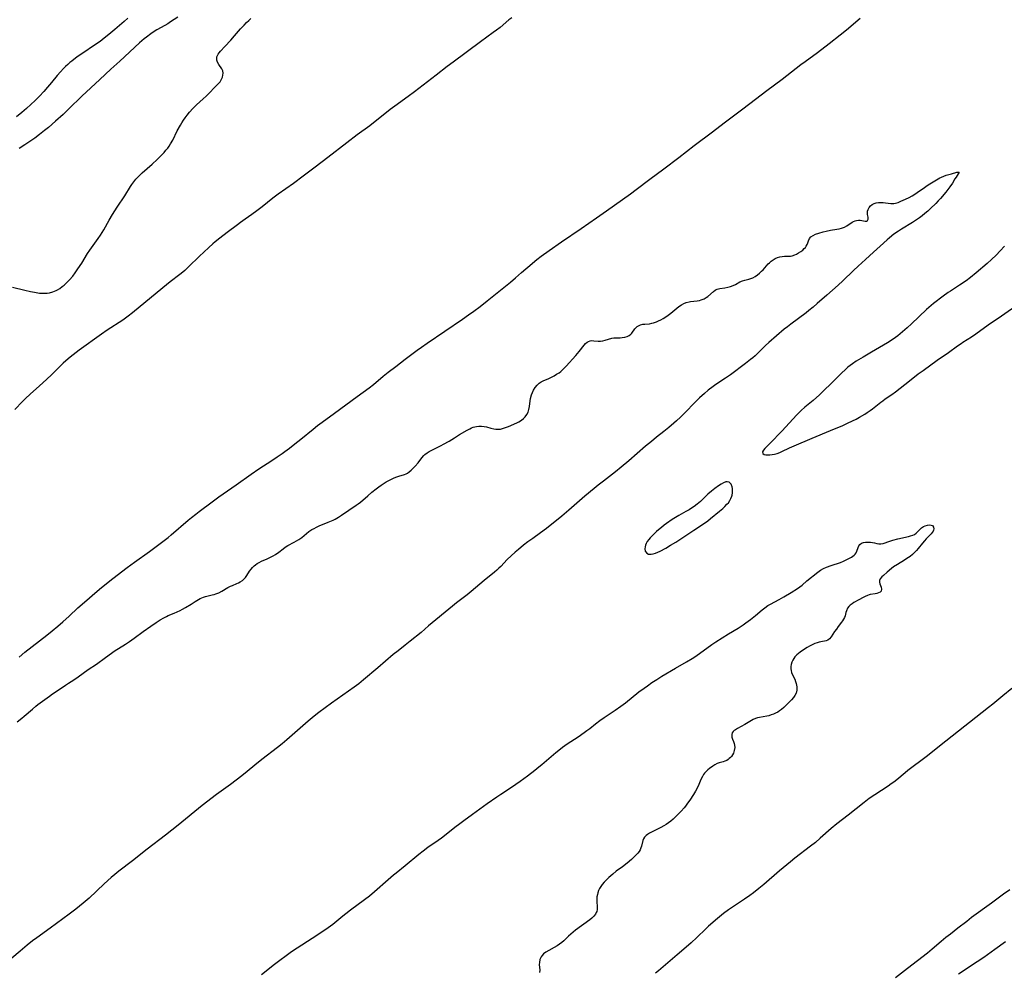
# Model space of a CAD drawing. Units: inches. Extents: x 2138883 to 2144374, y 229766 to 235242.
# Drawn here: x 2140964 to 2141195, y 231876 to 232100 of the extents above; entities that cross this region are included whole.
import ezdxf

# ---------------------------------------------------------------- set-up
doc = ezdxf.new("R2010")
doc.units = ezdxf.units.IN
doc.header["$MEASUREMENT"] = 0
doc.layers.add('c_09_T13S_R21E', color=151, linetype='Continuous')

msp = doc.modelspace()

# ---------------------------------------------------------------- linework, layer by layer
at = {"layer": 'c_09_T13S_R21E'}
for points in [[(2140962.58, 232036.86, 878), (2140965.46, 232036.15, 878), (2140966.79, 232035.84, 878), (2140967.73, 232035.65, 878), (2140968.9, 232035.48, 878), (2140969.37, 232035.43, 878), (2140970.03, 232035.41, 878), (2140970.68, 232035.43, 878), (2140971.26, 232035.52, 878), (2140972.03, 232035.73, 878), (2140972.78, 232036.06, 878), (2140973.1, 232036.22, 878), (2140973.69, 232036.58, 878), (2140974.25, 232036.98, 878), (2140974.7, 232037.34, 878), (2140975.34, 232037.93, 878), (2140975.94, 232038.56, 878), (2140976.69, 232039.46, 878), (2140977.26, 232040.21, 878), (2140977.93, 232041.15, 878), (2140978.82, 232042.52, 878), (2140980.18, 232044.72, 878), (2140980.72, 232045.56, 878), (2140982.65, 232048.27, 878), (2140983.19, 232049.08, 878), (2140983.96, 232050.33, 878), (2140985.24, 232052.6, 878), (2140986.01, 232053.88, 878), (2140987.14, 232055.62, 878), (2140988.94, 232058.24, 878), (2140990.27, 232060.5, 878), (2140990.54, 232060.9, 878), (2140991.01, 232061.54, 878), (2140991.52, 232062.15, 878), (2140992.04, 232062.71, 878), (2140993.01, 232063.64, 878), (2140995.34, 232065.73, 878), (2140996.51, 232066.82, 878), (2140997.53, 232067.82, 878), (2140998.14, 232068.47, 878), (2140998.57, 232068.97, 878), (2140998.98, 232069.48, 878), (2140999.31, 232069.95, 878), (2140999.63, 232070.44, 878), (2141000.14, 232071.35, 878), (2141001.23, 232073.5, 878), (2141001.96, 232074.83, 878), (2141002.3, 232075.4, 878), (2141002.7, 232076.02, 878), (2141003.1, 232076.6, 878), (2141003.52, 232077.17, 878), (2141004.12, 232077.91, 878), (2141004.9, 232078.77, 878), (2141005.75, 232079.6, 878), (2141007.32, 232081.03, 878), (2141007.99, 232081.67, 878), (2141010.76, 232084.5, 878), (2141011.24, 232085.05, 878), (2141011.62, 232085.61, 878), (2141011.83, 232086.12, 878), (2141011.94, 232086.59, 878), (2141011.96, 232087.05, 878), (2141011.87, 232087.58, 878), (2141011.66, 232088.03, 878), (2141010.93, 232089.1, 878), (2141010.66, 232089.6, 878), (2141010.5, 232090.11, 878), (2141010.47, 232090.49, 878), (2141010.52, 232090.86, 878), (2141010.64, 232091.19, 878), (2141010.82, 232091.51, 878), (2141011.02, 232091.8, 878), (2141011.33, 232092.17, 878), (2141012.41, 232093.32, 878), (2141013.77, 232094.81, 878), (2141014.66, 232095.8, 878), (2141016.06, 232097.42, 878), (2141016.9, 232098.34, 878), (2141017.48, 232098.94, 878), (2141017.99, 232099.42, 878), (2141018.5, 232099.88, 878)], [(2141079.65, 232100.06, 878), (2141079, 232099.54, 878), (2141076.91, 232097.77, 878), (2141076.07, 232097.12, 878), (2141075.32, 232096.56, 878), (2141072.34, 232094.43, 878), (2141065.91, 232089.66, 878), (2141064.48, 232088.58, 878), (2141061.96, 232086.61, 878), (2141056.85, 232082.7, 878), (2141055.38, 232081.61, 878), (2141052.21, 232079.32, 878), (2141051.17, 232078.52, 878), (2141048.34, 232076.23, 878), (2141047.24, 232075.36, 878), (2141046.34, 232074.68, 878), (2141043.41, 232072.55, 878), (2141040.97, 232070.74, 878), (2141036.54, 232067.26, 878), (2141033.52, 232065.02, 878), (2141030.74, 232062.86, 878), (2141028.47, 232061.2, 878), (2141024.88, 232058.65, 878), (2141023.62, 232057.69, 878), (2141021.1, 232055.66, 878), (2141019.9, 232054.72, 878), (2141018.71, 232053.86, 878), (2141017.13, 232052.78, 878), (2141016.04, 232052.01, 878), (2141015.33, 232051.48, 878), (2141012.95, 232049.64, 878), (2141011.22, 232048.33, 878), (2141010.1, 232047.45, 878), (2141009.55, 232046.99, 878), (2141008.58, 232046.13, 878), (2141007.45, 232045.09, 878), (2141006.44, 232044.13, 878), (2141003.88, 232041.61, 878), (2141002.99, 232040.8, 878), (2141002.56, 232040.41, 878), (2141001.8, 232039.79, 878), (2140999.56, 232038.07, 878), (2140997.81, 232036.68, 878), (2140990.71, 232030.81, 878), (2140989.73, 232030.04, 878), (2140988.46, 232029.14, 878), (2140984.77, 232026.75, 878), (2140983.45, 232025.83, 878), (2140978.21, 232022.11, 878), (2140976.78, 232021.02, 878), (2140976.1, 232020.46, 878), (2140975.06, 232019.55, 878), (2140974.49, 232019.02, 878), (2140973.5, 232018.06, 878), (2140971.72, 232016.3, 878), (2140970.62, 232015.26, 878), (2140968.82, 232013.62, 878), (2140966.78, 232011.8, 878), (2140965.57, 232010.69, 878), (2140964.89, 232010.03, 878), (2140963.09, 232008.2, 878)], [(2140989.62, 232099.91, 880), (2140988.76, 232099.2, 880), (2140986.54, 232097.25, 880), (2140985.66, 232096.51, 880), (2140984.8, 232095.8, 880), (2140984.06, 232095.22, 880), (2140983.11, 232094.5, 880), (2140982.06, 232093.77, 880), (2140978.81, 232091.58, 880), (2140977.73, 232090.84, 880), (2140976.45, 232089.88, 880), (2140976.01, 232089.52, 880), (2140975.52, 232089.09, 880), (2140975.04, 232088.64, 880), (2140974.57, 232088.17, 880), (2140973.81, 232087.35, 880), (2140973.08, 232086.51, 880), (2140971.72, 232084.84, 880), (2140970.82, 232083.78, 880), (2140969.92, 232082.75, 880), (2140968.9, 232081.67, 880), (2140967.9, 232080.65, 880), (2140966.91, 232079.69, 880), (2140965.86, 232078.73, 880), (2140964.8, 232077.82, 880), (2140963.5, 232076.79, 880)], [(2140964.13, 231950.11, 878), (2140965.46, 231951.21, 878), (2140967.21, 231952.58, 878), (2140970.64, 231955.22, 878), (2140971.91, 231956.25, 878), (2140973.22, 231957.36, 878), (2140974.36, 231958.36, 878), (2140975.83, 231959.7, 878), (2140977.93, 231961.65, 878), (2140979.97, 231963.48, 878), (2140981.86, 231965.12, 878), (2140983.43, 231966.4, 878), (2140986.08, 231968.5, 878), (2140989.46, 231971.07, 878), (2140991.21, 231972.36, 878), (2140994.72, 231974.87, 878), (2140997.2, 231976.7, 878), (2140998.17, 231977.44, 878), (2140999.07, 231978.15, 878), (2140999.82, 231978.77, 878), (2141003.77, 231982.18, 878), (2141004.52, 231982.8, 878), (2141005.56, 231983.63, 878), (2141006.35, 231984.23, 878), (2141009.39, 231986.48, 878), (2141010.99, 231987.64, 878), (2141015.04, 231990.53, 878), (2141018.56, 231993, 878), (2141020.34, 231994.22, 878), (2141023.38, 231996.18, 878), (2141024.68, 231997.04, 878), (2141025.79, 231997.81, 878), (2141026.46, 231998.29, 878), (2141027.51, 231999.08, 878), (2141028.78, 232000.08, 878), (2141030.16, 232001.2, 878), (2141033.05, 232003.57, 878), (2141034.13, 232004.42, 878), (2141035.18, 232005.2, 878), (2141038.12, 232007.28, 878), (2141043.44, 232011.23, 878), (2141046.23, 232013.25, 878), (2141047.21, 232014.03, 878), (2141049.51, 232015.96, 878), (2141050.69, 232016.91, 878), (2141052.44, 232018.27, 878), (2141054.67, 232019.93, 878), (2141057.44, 232022.07, 878), (2141058.48, 232022.82, 878), (2141059.82, 232023.75, 878), (2141068.08, 232029.34, 878), (2141069.53, 232030.35, 878), (2141070.75, 232031.23, 878), (2141072.22, 232032.35, 878), (2141073.91, 232033.67, 878), (2141079.36, 232038.06, 878), (2141080.54, 232039.04, 878), (2141081.98, 232040.26, 878), (2141084.41, 232042.41, 878), (2141085.08, 232042.99, 878), (2141085.56, 232043.38, 878), (2141086.58, 232044.16, 878), (2141088.42, 232045.46, 878), (2141091.36, 232047.47, 878), (2141095.91, 232050.65, 878), (2141099.51, 232053.08, 878), (2141101.88, 232054.75, 878), (2141107.5, 232058.77, 878), (2141108.81, 232059.73, 878), (2141112.05, 232062.21, 878), (2141115.34, 232064.59, 878), (2141118.83, 232067.23, 878), (2141122.48, 232070.11, 878), (2141126.75, 232073.29, 878), (2141129.44, 232075.36, 878), (2141133.89, 232078.69, 878), (2141136.83, 232080.93, 878), (2141139.47, 232082.97, 878), (2141143.05, 232085.66, 878), (2141147.48, 232089.08, 878), (2141148.47, 232089.81, 878), (2141151.36, 232091.91, 878), (2141154.11, 232093.98, 878), (2141156.71, 232096.05, 878), (2141158.18, 232097.24, 878), (2141161.38, 232099.94, 878)], [(2141001.36, 232100.18, 878), (2140999.66, 232099.07, 878), (2140998.97, 232098.64, 878), (2140998.27, 232098.24, 878), (2140996.43, 232097.23, 878), (2140995.76, 232096.83, 878), (2140994.99, 232096.3, 878), (2140994.01, 232095.52, 878), (2140993.45, 232095.06, 878), (2140992.39, 232094.13, 878), (2140987.72, 232089.89, 878), (2140985.64, 232088.02, 878), (2140983.03, 232085.54, 878), (2140978.85, 232081.65, 878), (2140975.82, 232078.71, 878), (2140974.42, 232077.38, 878), (2140972.68, 232075.78, 878), (2140970.99, 232074.32, 878), (2140970.09, 232073.59, 878), (2140968.93, 232072.67, 878), (2140967.78, 232071.81, 878), (2140966.62, 232070.99, 878), (2140965.44, 232070.2, 878), (2140964.17, 232069.38, 878)], [(2140963.66, 231934.91, 880), (2140964.79, 231935.8, 880), (2140965.34, 231936.26, 880), (2140967.24, 231937.9, 880), (2140968.04, 231938.55, 880), (2140968.54, 231938.94, 880), (2140971.24, 231940.94, 880), (2140971.96, 231941.44, 880), (2140973.32, 231942.34, 880), (2140975, 231943.53, 880), (2140975.69, 231943.98, 880), (2140976.97, 231944.77, 880), (2140977.96, 231945.44, 880), (2140980.3, 231947.17, 880), (2140982.27, 231948.47, 880), (2140984.37, 231950.01, 880), (2140986.64, 231951.6, 880), (2140987.45, 231952.12, 880), (2140989.07, 231953.11, 880), (2140990.04, 231953.74, 880), (2140991.13, 231954.51, 880), (2140993.23, 231956.1, 880), (2140995.02, 231957.38, 880), (2140996.27, 231958.24, 880), (2140997.2, 231958.83, 880), (2140998.06, 231959.32, 880), (2140998.66, 231959.62, 880), (2140999.09, 231959.81, 880), (2141000.48, 231960.37, 880), (2141001.23, 231960.69, 880), (2141001.86, 231960.99, 880), (2141002.46, 231961.32, 880), (2141003.18, 231961.75, 880), (2141004.45, 231962.54, 880), (2141005.39, 231963.11, 880), (2141006.59, 231963.8, 880), (2141006.98, 231964, 880), (2141007.37, 231964.18, 880), (2141007.87, 231964.34, 880), (2141009.43, 231964.66, 880), (2141009.86, 231964.77, 880), (2141010.29, 231964.89, 880), (2141010.94, 231965.15, 880), (2141011.66, 231965.52, 880), (2141013.11, 231966.39, 880), (2141013.71, 231966.72, 880), (2141014.15, 231966.92, 880), (2141015.2, 231967.35, 880), (2141015.6, 231967.54, 880), (2141015.98, 231967.74, 880), (2141016.53, 231968.09, 880), (2141016.9, 231968.41, 880), (2141017.24, 231968.76, 880), (2141017.56, 231969.21, 880), (2141018.18, 231970.23, 880), (2141018.51, 231970.71, 880), (2141018.85, 231971.11, 880), (2141019.23, 231971.48, 880), (2141019.58, 231971.76, 880), (2141019.95, 231972.01, 880), (2141020.45, 231972.3, 880), (2141020.98, 231972.57, 880), (2141022.3, 231973.16, 880), (2141023.09, 231973.54, 880), (2141023.67, 231973.85, 880), (2141024.24, 231974.18, 880), (2141025.03, 231974.71, 880), (2141026.03, 231975.5, 880), (2141026.53, 231975.87, 880), (2141027.15, 231976.25, 880), (2141028.6, 231977.03, 880), (2141029.16, 231977.35, 880), (2141029.7, 231977.68, 880), (2141030.41, 231978.17, 880), (2141032.09, 231979.52, 880), (2141032.79, 231979.99, 880), (2141033.31, 231980.29, 880), (2141033.86, 231980.56, 880), (2141034.53, 231980.86, 880), (2141036.64, 231981.74, 880), (2141037.75, 231982.22, 880), (2141038.23, 231982.46, 880), (2141039, 231982.89, 880), (2141039.74, 231983.36, 880), (2141043.21, 231985.71, 880), (2141043.67, 231986.05, 880), (2141044.15, 231986.44, 880), (2141045.87, 231987.95, 880), (2141046.87, 231988.78, 880), (2141047.9, 231989.59, 880), (2141048.49, 231990.04, 880), (2141049, 231990.4, 880), (2141049.52, 231990.74, 880), (2141050.24, 231991.19, 880), (2141051.29, 231991.77, 880), (2141051.94, 231992.09, 880), (2141052.44, 231992.29, 880), (2141053.2, 231992.54, 880), (2141054.51, 231992.92, 880), (2141054.92, 231993.09, 880), (2141055.2, 231993.24, 880), (2141055.62, 231993.53, 880), (2141056.06, 231993.93, 880), (2141057.03, 231994.9, 880), (2141057.73, 231995.68, 880), (2141058.6, 231996.83, 880), (2141059.08, 231997.37, 880), (2141059.29, 231997.57, 880), (2141059.79, 231997.97, 880), (2141060.33, 231998.32, 880), (2141060.92, 231998.64, 880), (2141063.12, 231999.7, 880), (2141063.69, 232000, 880), (2141064.95, 232000.73, 880), (2141066.21, 232001.55, 880), (2141067.43, 232002.29, 880), (2141069.21, 232003.33, 880), (2141069.83, 232003.66, 880), (2141070.25, 232003.85, 880), (2141070.65, 232004, 880), (2141071.37, 232004.17, 880), (2141071.97, 232004.23, 880), (2141072.57, 232004.24, 880), (2141073.16, 232004.18, 880), (2141073.72, 232004.07, 880), (2141074.73, 232003.8, 880), (2141075.42, 232003.63, 880), (2141075.95, 232003.55, 880), (2141076.48, 232003.53, 880), (2141077.01, 232003.58, 880), (2141077.53, 232003.69, 880), (2141078.23, 232003.91, 880), (2141078.91, 232004.19, 880), (2141080.85, 232005.07, 880), (2141081.29, 232005.29, 880), (2141081.92, 232005.67, 880), (2141082.38, 232006.05, 880), (2141082.79, 232006.46, 880), (2141083.19, 232006.99, 880), (2141083.49, 232007.56, 880), (2141083.67, 232008.18, 880), (2141083.79, 232008.85, 880), (2141083.98, 232010.17, 880), (2141084.09, 232010.74, 880), (2141084.32, 232011.6, 880), (2141084.53, 232012.16, 880), (2141084.79, 232012.7, 880), (2141085.14, 232013.29, 880), (2141085.59, 232013.86, 880), (2141086.1, 232014.35, 880), (2141086.59, 232014.68, 880), (2141087.01, 232014.89, 880), (2141088.32, 232015.46, 880), (2141089.58, 232016.08, 880), (2141090.19, 232016.42, 880), (2141090.78, 232016.8, 880), (2141091.17, 232017.11, 880), (2141091.81, 232017.7, 880), (2141092.42, 232018.34, 880), (2141094.72, 232020.82, 880), (2141095.5, 232021.75, 880), (2141096.65, 232023.24, 880), (2141096.99, 232023.63, 880), (2141097.37, 232023.96, 880), (2141097.67, 232024.14, 880), (2141098.06, 232024.27, 880), (2141098.4, 232024.31, 880), (2141098.9, 232024.3, 880), (2141099.94, 232024.22, 880), (2141100.47, 232024.22, 880), (2141101.03, 232024.28, 880), (2141101.59, 232024.39, 880), (2141103.16, 232024.87, 880), (2141103.6, 232024.96, 880), (2141104.09, 232025, 880), (2141105.1, 232024.99, 880), (2141105.55, 232025.01, 880), (2141106.17, 232025.09, 880), (2141106.75, 232025.27, 880), (2141107.21, 232025.53, 880), (2141107.61, 232025.85, 880), (2141107.83, 232026.08, 880), (2141108.55, 232027.08, 880), (2141108.83, 232027.39, 880), (2141109.07, 232027.61, 880), (2141109.35, 232027.79, 880), (2141109.85, 232028.02, 880), (2141110.42, 232028.15, 880), (2141110.88, 232028.2, 880), (2141111.96, 232028.29, 880), (2141112.5, 232028.38, 880), (2141112.89, 232028.48, 880), (2141113.61, 232028.73, 880), (2141114.11, 232028.95, 880), (2141114.6, 232029.19, 880), (2141115.21, 232029.51, 880), (2141115.79, 232029.87, 880), (2141116.37, 232030.27, 880), (2141116.98, 232030.75, 880), (2141118.34, 232031.92, 880), (2141118.81, 232032.3, 880), (2141119.45, 232032.72, 880), (2141120, 232033.02, 880), (2141120.56, 232033.25, 880), (2141121.24, 232033.43, 880), (2141121.61, 232033.5, 880), (2141123.18, 232033.66, 880), (2141123.66, 232033.74, 880), (2141124.12, 232033.86, 880), (2141124.82, 232034.15, 880), (2141125.26, 232034.41, 880), (2141125.67, 232034.7, 880), (2141126.98, 232035.87, 880), (2141127.34, 232036.13, 880), (2141127.6, 232036.28, 880), (2141127.86, 232036.39, 880), (2141128.14, 232036.48, 880), (2141128.44, 232036.55, 880), (2141129.64, 232036.71, 880), (2141130.36, 232036.84, 880), (2141130.99, 232037.02, 880), (2141131.56, 232037.24, 880), (2141132.1, 232037.5, 880), (2141133.13, 232038.08, 880), (2141133.74, 232038.35, 880), (2141134.3, 232038.51, 880), (2141135.3, 232038.74, 880), (2141135.76, 232038.88, 880), (2141136.2, 232039.05, 880), (2141136.74, 232039.34, 880), (2141137.27, 232039.71, 880), (2141137.77, 232040.12, 880), (2141138.26, 232040.59, 880), (2141138.6, 232040.95, 880), (2141139.41, 232041.88, 880), (2141139.83, 232042.33, 880), (2141140.09, 232042.59, 880), (2141140.52, 232042.96, 880), (2141140.97, 232043.28, 880), (2141141.44, 232043.56, 880), (2141141.97, 232043.8, 880), (2141142.51, 232043.97, 880), (2141143.07, 232044.06, 880), (2141143.62, 232044.09, 880), (2141144.35, 232044.1, 880), (2141145.06, 232044.15, 880), (2141145.45, 232044.23, 880), (2141146.03, 232044.42, 880), (2141146.48, 232044.63, 880), (2141146.93, 232044.88, 880), (2141147.43, 232045.21, 880), (2141147.91, 232045.57, 880), (2141148.27, 232045.9, 880), (2141148.53, 232046.18, 880), (2141148.74, 232046.49, 880), (2141148.95, 232046.88, 880), (2141149.1, 232047.26, 880), (2141149.24, 232047.71, 880), (2141149.47, 232048.25, 880), (2141149.79, 232048.65, 880), (2141150.34, 232049.01, 880), (2141150.91, 232049.26, 880), (2141151.71, 232049.53, 880), (2141152.72, 232049.84, 880), (2141153.36, 232050, 880), (2141154.38, 232050.2, 880), (2141155.9, 232050.42, 880), (2141156.43, 232050.52, 880), (2141157.01, 232050.67, 880), (2141157.67, 232050.93, 880), (2141158.28, 232051.26, 880), (2141159.47, 232052.06, 880), (2141159.83, 232052.25, 880), (2141160.18, 232052.4, 880), (2141160.53, 232052.5, 880), (2141160.97, 232052.58, 880), (2141161.4, 232052.57, 880), (2141161.8, 232052.51, 880), (2141162.15, 232052.41, 880), (2141162.53, 232052.33, 880), (2141162.87, 232052.36, 880), (2141163.11, 232052.52, 880), (2141163.25, 232052.79, 880), (2141163.26, 232053.24, 880), (2141163.13, 232053.91, 880), (2141163.09, 232054.27, 880), (2141163.13, 232054.68, 880), (2141163.26, 232055.1, 880), (2141163.5, 232055.57, 880), (2141163.8, 232055.93, 880), (2141164.17, 232056.24, 880), (2141164.62, 232056.47, 880), (2141165.13, 232056.63, 880), (2141165.68, 232056.72, 880), (2141166.26, 232056.75, 880), (2141166.77, 232056.73, 880), (2141167.28, 232056.67, 880), (2141168.57, 232056.49, 880), (2141169.25, 232056.49, 880), (2141169.67, 232056.56, 880), (2141170.28, 232056.75, 880), (2141170.92, 232057, 880), (2141171.98, 232057.46, 880), (2141172.9, 232057.9, 880), (2141173.55, 232058.26, 880), (2141174.19, 232058.65, 880), (2141174.75, 232059.02, 880), (2141176.43, 232060.26, 880), (2141177.05, 232060.69, 880), (2141177.68, 232061.09, 880), (2141179.29, 232062.06, 880), (2141180.06, 232062.48, 880), (2141180.42, 232062.66, 880), (2141180.98, 232062.91, 880), (2141181.52, 232063.11, 880), (2141182.78, 232063.46, 880), (2141184.05, 232063.84, 880), (2141184.6, 232063.79, 880), (2141184.12, 232063.05, 880), (2141183.86, 232062.69, 880), (2141183.59, 232062.28, 880), (2141182.99, 232061.27, 880), (2141182.4, 232060.36, 880), (2141181.96, 232059.76, 880), (2141181.49, 232059.17, 880), (2141180.22, 232057.68, 880), (2141179.7, 232057.1, 880), (2141179.12, 232056.5, 880), (2141177.89, 232055.3, 880), (2141177.24, 232054.71, 880), (2141176.57, 232054.13, 880), (2141175.94, 232053.62, 880), (2141175.3, 232053.12, 880), (2141174.85, 232052.81, 880), (2141173.64, 232052.01, 880), (2141171.09, 232050.48, 880), (2141170.34, 232050, 880), (2141169.28, 232049.26, 880), (2141168.28, 232048.46, 880), (2141167.68, 232047.94, 880), (2141166.1, 232046.47, 880), (2141164.47, 232045.06, 880), (2141162.64, 232043.36, 880), (2141160.92, 232041.81, 880), (2141159.81, 232040.77, 880), (2141157.3, 232038.32, 880), (2141156.23, 232037.33, 880), (2141153.56, 232035, 880), (2141151.31, 232032.99, 880), (2141150.37, 232032.2, 880), (2141149.35, 232031.35, 880), (2141148.72, 232030.86, 880), (2141145.11, 232028.17, 880), (2141144.33, 232027.58, 880), (2141143.57, 232026.98, 880), (2141139.97, 232023.86, 880), (2141139.2, 232023.16, 880), (2141137.29, 232021.28, 880), (2141136.74, 232020.78, 880), (2141136.19, 232020.29, 880), (2141135.69, 232019.88, 880), (2141134.47, 232018.94, 880), (2141130.94, 232016.32, 880), (2141129.79, 232015.53, 880), (2141127.51, 232014.01, 880), (2141126.91, 232013.59, 880), (2141125.72, 232012.66, 880), (2141124.86, 232011.93, 880), (2141123.7, 232010.88, 880), (2141119.2, 232006.37, 880), (2141118.3, 232005.51, 880), (2141117.66, 232004.93, 880), (2141116.52, 232003.94, 880), (2141115.33, 232003, 880), (2141113.58, 232001.64, 880), (2141112.42, 232000.69, 880), (2141111.04, 231999.53, 880), (2141107.1, 231996.11, 880), (2141105.32, 231994.62, 880), (2141103.97, 231993.55, 880), (2141101.17, 231991.39, 880), (2141099.96, 231990.43, 880), (2141098.96, 231989.61, 880), (2141096.83, 231987.8, 880), (2141093.06, 231984.53, 880), (2141091.43, 231983.17, 880), (2141087.82, 231980.29, 880), (2141086.38, 231979.21, 880), (2141084.61, 231977.94, 880), (2141083.46, 231977.09, 880), (2141082.44, 231976.31, 880), (2141081.23, 231975.34, 880), (2141080.48, 231974.7, 880), (2141079.56, 231973.87, 880), (2141078.61, 231972.95, 880), (2141077.07, 231971.35, 880), (2141076.64, 231970.93, 880), (2141076.16, 231970.48, 880), (2141075.61, 231970, 880), (2141073.22, 231968.04, 880), (2141070.13, 231965.46, 880), (2141069.18, 231964.7, 880), (2141066.74, 231962.82, 880), (2141065.78, 231962.06, 880), (2141060.17, 231957.39, 880), (2141058.38, 231955.88, 880), (2141055.86, 231953.81, 880), (2141054.65, 231952.85, 880), (2141053.03, 231951.59, 880), (2141051.88, 231950.67, 880), (2141048.29, 231947.56, 880), (2141044.88, 231944.73, 880), (2141043.76, 231943.83, 880), (2141042.67, 231943.01, 880), (2141037.41, 231939.25, 880), (2141034.45, 231937.09, 880), (2141033.32, 231936.23, 880), (2141031.91, 231935.06, 880), (2141026.89, 231930.69, 880), (2141025.84, 231929.78, 880), (2141024.71, 231928.86, 880), (2141021.08, 231926.08, 880), (2141019.44, 231924.76, 880), (2141017.63, 231923.28, 880), (2141016.35, 231922.26, 880), (2141013.67, 231920.23, 880), (2141010.44, 231917.85, 880), (2141007.03, 231915.25, 880), (2141001.4, 231910.69, 880), (2140998.42, 231908.31, 880), (2140994.18, 231905.07, 880), (2140990.71, 231902.29, 880), (2140987.51, 231899.85, 880), (2140986.56, 231899.09, 880), (2140985.73, 231898.36, 880), (2140984.11, 231896.89, 880), (2140980.56, 231893.58, 880), (2140979.13, 231892.37, 880), (2140977.4, 231890.98, 880), (2140975.85, 231889.79, 880), (2140971.38, 231886.49, 880), (2140968.28, 231884.26, 880), (2140967.3, 231883.52, 880), (2140966, 231882.5, 880), (2140964.34, 231881.12, 880), (2140960.94, 231878.22, 880)], [(2141195.25, 232046.5, 878), (2141194.19, 232045.35, 878), (2141193.28, 232044.39, 878), (2141192.21, 232043.33, 878), (2141191.17, 232042.4, 878), (2141188.58, 232040.19, 878), (2141187.27, 232039.13, 878), (2141186.23, 232038.37, 878), (2141184.69, 232037.31, 878), (2141182.54, 232035.94, 878), (2141182.03, 232035.6, 878), (2141180.83, 232034.73, 878), (2141178.55, 232033, 878), (2141177.46, 232032.09, 878), (2141176.91, 232031.59, 878), (2141173.38, 232028.22, 878), (2141172.38, 232027.3, 878), (2141170.75, 232025.88, 878), (2141170.2, 232025.44, 878), (2141169.64, 232025.01, 878), (2141168.66, 232024.35, 878), (2141167.76, 232023.8, 878), (2141164.02, 232021.58, 878), (2141162.11, 232020.47, 878), (2141160.47, 232019.48, 878), (2141159.59, 232018.91, 878), (2141159.02, 232018.5, 878), (2141158.46, 232018.06, 878), (2141157.98, 232017.65, 878), (2141156.9, 232016.64, 878), (2141154.46, 232014.22, 878), (2141152.94, 232012.68, 878), (2141151.84, 232011.62, 878), (2141150.33, 232010.27, 878), (2141148.43, 232008.68, 878), (2141147.54, 232007.91, 878), (2141147, 232007.39, 878), (2141146.47, 232006.86, 878), (2141143.11, 232003.14, 878), (2141140.22, 232000.17, 878), (2141139.01, 231998.99, 878), (2141138.71, 231998.66, 878), (2141138.45, 231998.24, 878), (2141138.54, 231997.82, 878), (2141138.89, 231997.62, 878), (2141139.23, 231997.55, 878), (2141139.62, 231997.53, 878), (2141140.2, 231997.54, 878), (2141140.74, 231997.6, 878), (2141141.29, 231997.69, 878), (2141141.93, 231997.86, 878), (2141142.52, 231998.08, 878), (2141143.02, 231998.31, 878), (2141144.82, 231999.19, 878), (2141145.88, 231999.67, 878), (2141150.15, 232001.42, 878), (2141154.41, 232003.23, 878), (2141157.33, 232004.43, 878), (2141158.57, 232005.02, 878), (2141160.41, 232005.93, 878), (2141161.24, 232006.36, 878), (2141162.46, 232007.06, 878), (2141163.05, 232007.43, 878), (2141163.74, 232007.91, 878), (2141164.28, 232008.31, 878), (2141166.22, 232009.86, 878), (2141166.69, 232010.21, 878), (2141167.27, 232010.63, 878), (2141168.77, 232011.65, 878), (2141169.64, 232012.29, 878), (2141172.91, 232014.91, 878), (2141175.01, 232016.53, 878), (2141176.11, 232017.34, 878), (2141179.45, 232019.71, 878), (2141182.08, 232021.52, 878), (2141184.18, 232023.08, 878), (2141185.03, 232023.68, 878), (2141185.48, 232023.98, 878), (2141187.47, 232025.22, 878), (2141188.49, 232025.91, 878), (2141191.41, 232028.01, 878), (2141194.5, 232030.1, 878), (2141198.65, 232033, 878)], [(2141020.95, 231875.63, 880), (2141024.04, 231878.05, 880), (2141028.04, 231881.03, 880), (2141029.31, 231881.9, 880), (2141032.86, 231884.19, 880), (2141036.06, 231886.29, 880), (2141037.18, 231887.07, 880), (2141037.71, 231887.46, 880), (2141040.06, 231889.43, 880), (2141040.72, 231889.97, 880), (2141041.82, 231890.8, 880), (2141045.14, 231893.23, 880), (2141046.29, 231894.12, 880), (2141047.48, 231895.11, 880), (2141050.65, 231897.91, 880), (2141051.92, 231899.01, 880), (2141052.52, 231899.51, 880), (2141054.64, 231901.18, 880), (2141057.88, 231903.89, 880), (2141058.87, 231904.66, 880), (2141060.01, 231905.49, 880), (2141062.43, 231907.18, 880), (2141063.21, 231907.74, 880), (2141064.31, 231908.58, 880), (2141066.34, 231910.2, 880), (2141067.47, 231911.08, 880), (2141068.42, 231911.79, 880), (2141070.46, 231913.28, 880), (2141073.93, 231915.72, 880), (2141076.19, 231917.34, 880), (2141077.08, 231917.93, 880), (2141079.87, 231919.73, 880), (2141080.65, 231920.25, 880), (2141081.67, 231920.96, 880), (2141083.35, 231922.22, 880), (2141085.06, 231923.54, 880), (2141086.05, 231924.32, 880), (2141086.72, 231924.88, 880), (2141089.98, 231927.72, 880), (2141090.68, 231928.3, 880), (2141091.53, 231928.98, 880), (2141092.65, 231929.76, 880), (2141095.2, 231931.42, 880), (2141096.63, 231932.37, 880), (2141097.27, 231932.84, 880), (2141097.96, 231933.37, 880), (2141099.27, 231934.4, 880), (2141100.31, 231935.2, 880), (2141101.35, 231935.92, 880), (2141103.94, 231937.66, 880), (2141105.27, 231938.59, 880), (2141106.33, 231939.38, 880), (2141109.5, 231941.91, 880), (2141110.72, 231942.83, 880), (2141111.5, 231943.39, 880), (2141112.53, 231944.1, 880), (2141113.72, 231944.87, 880), (2141114.86, 231945.59, 880), (2141118.03, 231947.5, 880), (2141120.61, 231948.97, 880), (2141121.94, 231949.75, 880), (2141122.8, 231950.32, 880), (2141126.6, 231953.01, 880), (2141127.53, 231953.64, 880), (2141130.5, 231955.55, 880), (2141132.74, 231956.91, 880), (2141133.94, 231957.69, 880), (2141134.55, 231958.1, 880), (2141135.65, 231958.91, 880), (2141136.79, 231959.82, 880), (2141138.41, 231961.19, 880), (2141139.03, 231961.68, 880), (2141139.74, 231962.17, 880), (2141140.33, 231962.52, 880), (2141142.36, 231963.6, 880), (2141143.46, 231964.21, 880), (2141145.16, 231965.26, 880), (2141146.69, 231966.17, 880), (2141147.25, 231966.55, 880), (2141147.74, 231966.93, 880), (2141148.89, 231967.94, 880), (2141151.43, 231970.03, 880), (2141152.04, 231970.47, 880), (2141152.74, 231970.86, 880), (2141153.44, 231971.17, 880), (2141154.54, 231971.59, 880), (2141156.73, 231972.3, 880), (2141157.46, 231972.6, 880), (2141158.4, 231973.05, 880), (2141159, 231973.36, 880), (2141159.35, 231973.56, 880), (2141159.67, 231973.77, 880), (2141159.95, 231973.99, 880), (2141160.23, 231974.25, 880), (2141160.44, 231974.52, 880), (2141160.62, 231974.91, 880), (2141160.87, 231975.82, 880), (2141161.04, 231976.19, 880), (2141161.33, 231976.53, 880), (2141161.72, 231976.8, 880), (2141162.14, 231976.95, 880), (2141162.61, 231977.04, 880), (2141163.11, 231977.08, 880), (2141163.43, 231977.08, 880), (2141163.78, 231977.06, 880), (2141164.26, 231976.99, 880), (2141164.72, 231976.89, 880), (2141165.3, 231976.74, 880), (2141165.76, 231976.66, 880), (2141166.21, 231976.64, 880), (2141166.77, 231976.76, 880), (2141168.31, 231977.31, 880), (2141169.05, 231977.53, 880), (2141170.19, 231977.82, 880), (2141172.7, 231978.4, 880), (2141173.2, 231978.53, 880), (2141173.69, 231978.68, 880), (2141174.12, 231978.88, 880), (2141174.48, 231979.15, 880), (2141175.48, 231980.13, 880), (2141175.77, 231980.37, 880), (2141176.22, 231980.69, 880), (2141176.65, 231980.9, 880), (2141177.16, 231981.06, 880), (2141177.63, 231981.11, 880), (2141177.99, 231981.07, 880), (2141178.3, 231980.93, 880), (2141178.58, 231980.58, 880), (2141178.66, 231980.17, 880), (2141178.6, 231979.88, 880), (2141178.46, 231979.59, 880), (2141178.28, 231979.31, 880), (2141178.04, 231979.02, 880), (2141176.89, 231977.84, 880), (2141176.49, 231977.39, 880), (2141176.03, 231976.85, 880), (2141175.01, 231975.58, 880), (2141174.59, 231975.08, 880), (2141174.2, 231974.68, 880), (2141173.65, 231974.18, 880), (2141173.07, 231973.71, 880), (2141172.31, 231973.18, 880), (2141171.76, 231972.83, 880), (2141170.09, 231971.81, 880), (2141169.22, 231971.25, 880), (2141168.76, 231970.9, 880), (2141167.72, 231970.04, 880), (2141166.82, 231969.25, 880), (2141166.44, 231968.88, 880), (2141166.1, 231968.47, 880), (2141165.91, 231968.06, 880), (2141165.88, 231967.67, 880), (2141165.97, 231967.31, 880), (2141166.3, 231966.51, 880), (2141166.38, 231966.06, 880), (2141166.26, 231965.58, 880), (2141166.03, 231965.32, 880), (2141165.71, 231965.13, 880), (2141165.32, 231965.01, 880), (2141164.88, 231964.92, 880), (2141163.74, 231964.75, 880), (2141163.45, 231964.67, 880), (2141163.07, 231964.53, 880), (2141162.58, 231964.31, 880), (2141162.1, 231964.08, 880), (2141161.06, 231963.54, 880), (2141159.9, 231962.89, 880), (2141159.46, 231962.6, 880), (2141159.05, 231962.29, 880), (2141158.7, 231961.95, 880), (2141158.42, 231961.57, 880), (2141158.15, 231960.98, 880), (2141158.02, 231960.54, 880), (2141157.83, 231959.73, 880), (2141157.7, 231959.36, 880), (2141157.5, 231958.96, 880), (2141157.23, 231958.56, 880), (2141157, 231958.25, 880), (2141156.22, 231957.25, 880), (2141155.79, 231956.67, 880), (2141155.38, 231956.07, 880), (2141154.6, 231954.86, 880), (2141154.21, 231954.38, 880), (2141153.79, 231954.05, 880), (2141153.38, 231953.88, 880), (2141152.13, 231953.66, 880), (2141151.72, 231953.57, 880), (2141151.3, 231953.46, 880), (2141150.72, 231953.26, 880), (2141150.09, 231952.99, 880), (2141149.47, 231952.67, 880), (2141148.92, 231952.35, 880), (2141148.28, 231951.93, 880), (2141147.34, 231951.27, 880), (2141146.92, 231950.94, 880), (2141146.52, 231950.59, 880), (2141146.07, 231950.12, 880), (2141145.82, 231949.79, 880), (2141145.57, 231949.39, 880), (2141145.34, 231948.89, 880), (2141145.17, 231948.36, 880), (2141145.1, 231947.86, 880), (2141145.1, 231947.37, 880), (2141145.17, 231946.94, 880), (2141145.29, 231946.51, 880), (2141145.45, 231946.09, 880), (2141146.02, 231944.88, 880), (2141146.22, 231944.4, 880), (2141146.38, 231943.91, 880), (2141146.47, 231943.5, 880), (2141146.52, 231943.1, 880), (2141146.53, 231942.71, 880), (2141146.51, 231942.33, 880), (2141146.34, 231941.63, 880), (2141146.08, 231941.09, 880), (2141145.72, 231940.58, 880), (2141145.28, 231940.08, 880), (2141143.45, 231938.27, 880), (2141142.92, 231937.8, 880), (2141142.49, 231937.47, 880), (2141142.04, 231937.18, 880), (2141141.55, 231936.93, 880), (2141141.05, 231936.71, 880), (2141140.52, 231936.52, 880), (2141139.99, 231936.35, 880), (2141139.5, 231936.23, 880), (2141137.73, 231935.91, 880), (2141137.27, 231935.81, 880), (2141136.84, 231935.68, 880), (2141136.31, 231935.43, 880), (2141134.33, 231934.25, 880), (2141132.59, 231933.33, 880), (2141132.14, 231933.06, 880), (2141131.85, 231932.84, 880), (2141131.6, 231932.61, 880), (2141131.38, 231932.29, 880), (2141131.27, 231931.97, 880), (2141131.25, 231931.63, 880), (2141131.31, 231931.28, 880), (2141131.45, 231930.86, 880), (2141131.66, 231930.33, 880), (2141131.83, 231929.79, 880), (2141131.92, 231929.4, 880), (2141131.96, 231928.92, 880), (2141131.86, 231928.19, 880), (2141131.63, 231927.55, 880), (2141131.42, 231927.16, 880), (2141131.18, 231926.79, 880), (2141130.94, 231926.52, 880), (2141130.68, 231926.27, 880), (2141130.39, 231926.04, 880), (2141130.09, 231925.85, 880), (2141129.67, 231925.66, 880), (2141129.24, 231925.51, 880), (2141128.3, 231925.26, 880), (2141127.85, 231925.1, 880), (2141127.27, 231924.81, 880), (2141126.82, 231924.52, 880), (2141126.01, 231923.94, 880), (2141125.64, 231923.66, 880), (2141125.08, 231923.13, 880), (2141124.85, 231922.87, 880), (2141124.64, 231922.56, 880), (2141124.37, 231922.11, 880), (2141124.03, 231921.37, 880), (2141123.56, 231920.24, 880), (2141123.15, 231919.37, 880), (2141122.75, 231918.63, 880), (2141122.28, 231917.87, 880), (2141121.4, 231916.54, 880), (2141120.9, 231915.84, 880), (2141120.39, 231915.15, 880), (2141120.06, 231914.74, 880), (2141119.37, 231913.95, 880), (2141118.65, 231913.19, 880), (2141117.91, 231912.45, 880), (2141117.54, 231912.11, 880), (2141116.97, 231911.63, 880), (2141116.43, 231911.22, 880), (2141115.87, 231910.86, 880), (2141115.3, 231910.52, 880), (2141114.63, 231910.16, 880), (2141112.3, 231908.98, 880), (2141111.95, 231908.79, 880), (2141111.52, 231908.52, 880), (2141111.15, 231908.22, 880), (2141110.79, 231907.85, 880), (2141110.55, 231907.44, 880), (2141110.4, 231907.04, 880), (2141110.09, 231905.74, 880), (2141109.94, 231905.32, 880), (2141109.76, 231904.9, 880), (2141109.53, 231904.5, 880), (2141109.22, 231904.08, 880), (2141108.86, 231903.69, 880), (2141108.54, 231903.37, 880), (2141107.72, 231902.63, 880), (2141106.73, 231901.77, 880), (2141105.62, 231900.93, 880), (2141104.12, 231899.85, 880), (2141103.33, 231899.21, 880), (2141102.46, 231898.41, 880), (2141101.87, 231897.83, 880), (2141101.37, 231897.32, 880), (2141100.9, 231896.79, 880), (2141100.55, 231896.32, 880), (2141100.25, 231895.8, 880), (2141100.02, 231895.31, 880), (2141099.85, 231894.8, 880), (2141099.75, 231894.43, 880), (2141099.65, 231893.89, 880), (2141099.61, 231893.35, 880), (2141099.62, 231892.86, 880), (2141099.73, 231891.42, 880), (2141099.71, 231890.87, 880), (2141099.6, 231890.43, 880), (2141099.49, 231890.15, 880), (2141099.32, 231889.83, 880), (2141098.94, 231889.35, 880), (2141098.48, 231888.89, 880), (2141097.94, 231888.45, 880), (2141094.6, 231886.01, 880), (2141094.04, 231885.59, 880), (2141093.5, 231885.14, 880), (2141092.99, 231884.67, 880), (2141091.87, 231883.56, 880), (2141091.39, 231883.15, 880), (2141090.88, 231882.76, 880), (2141090.29, 231882.38, 880), (2141089.57, 231881.97, 880), (2141088.33, 231881.31, 880), (2141087.69, 231880.92, 880), (2141087.13, 231880.48, 880), (2141086.8, 231880.13, 880), (2141086.58, 231879.82, 880), (2141086.28, 231879.17, 880), (2141086.13, 231878.48, 880), (2141086.11, 231878, 880), (2141086.21, 231876.66, 880), (2141086.2, 231876.11, 880)], [(2141196.95, 231942.75, 878), (2141194.81, 231941.03, 878), (2141192.51, 231939.09, 878), (2141191.48, 231938.26, 878), (2141181.44, 231930.38, 878), (2141176.84, 231926.69, 878), (2141172.57, 231923.48, 878), (2141171.94, 231922.98, 878), (2141169.96, 231921.33, 878), (2141169.24, 231920.77, 878), (2141168.68, 231920.36, 878), (2141167.97, 231919.85, 878), (2141164.83, 231917.81, 878), (2141163.52, 231916.91, 878), (2141162.33, 231916.01, 878), (2141158.58, 231913.04, 878), (2141155.91, 231910.99, 878), (2141154.55, 231909.86, 878), (2141151.99, 231907.59, 878), (2141150.86, 231906.63, 878), (2141149.72, 231905.72, 878), (2141146.08, 231902.9, 878), (2141145.04, 231902.08, 878), (2141142.46, 231899.94, 878), (2141138.79, 231896.79, 878), (2141137.62, 231895.81, 878), (2141136.33, 231894.78, 878), (2141135.48, 231894.14, 878), (2141134.25, 231893.28, 878), (2141130.52, 231890.82, 878), (2141129.32, 231889.95, 878), (2141128.84, 231889.58, 878), (2141127.43, 231888.41, 878), (2141126.27, 231887.4, 878), (2141125.78, 231886.96, 878), (2141125.18, 231886.39, 878), (2141123.08, 231884.3, 878), (2141121.75, 231883.09, 878), (2141120.55, 231882.03, 878), (2141118.47, 231880.26, 878), (2141115.71, 231877.88, 878), (2141114.08, 231876.52, 878), (2141113.35, 231875.93, 878)], [(2141169.67, 231874.93, 878), (2141172.44, 231877.12, 878), (2141177.13, 231880.76, 878), (2141178.28, 231881.69, 878), (2141180.4, 231883.49, 878), (2141181.49, 231884.38, 878), (2141182.53, 231885.19, 878), (2141184.31, 231886.56, 878), (2141186.37, 231888.19, 878), (2141187.5, 231889.06, 878), (2141192.16, 231892.42, 878), (2141195, 231894.55, 878), (2141196.44, 231895.59, 878)], [(2141184.45, 231875.77, 880), (2141188.81, 231878.66, 880), (2141190.35, 231879.71, 880), (2141192.96, 231881.58, 880), (2141195.48, 231883.35, 880)]]:
    msp.add_polyline3d(points, dxfattribs=at)
msp.add_polyline3d([(2141124.42, 231981.21, 878), (2141125.63, 231982.08, 878), (2141126.29, 231982.59, 878), (2141128.36, 231984.28, 878), (2141129.14, 231984.94, 878), (2141129.66, 231985.42, 878), (2141130.14, 231985.92, 878), (2141130.46, 231986.3, 878), (2141130.79, 231986.81, 878), (2141131.05, 231987.3, 878), (2141131.24, 231987.81, 878), (2141131.32, 231988.09, 878), (2141131.42, 231988.64, 878), (2141131.45, 231989.17, 878), (2141131.42, 231989.63, 878), (2141131.33, 231990.06, 878), (2141131.09, 231990.62, 878), (2141130.66, 231991.09, 878), (2141130.17, 231991.22, 878), (2141129.84, 231991.17, 878), (2141129.33, 231990.97, 878), (2141128.78, 231990.66, 878), (2141128.17, 231990.26, 878), (2141127.26, 231989.62, 878), (2141126.5, 231989.03, 878), (2141125.63, 231988.27, 878), (2141123.89, 231986.6, 878), (2141123.17, 231985.99, 878), (2141122.42, 231985.41, 878), (2141121.85, 231985.02, 878), (2141121.26, 231984.66, 878), (2141120.5, 231984.21, 878), (2141118.84, 231983.3, 878), (2141118.05, 231982.84, 878), (2141117.29, 231982.34, 878), (2141115.95, 231981.42, 878), (2141115.38, 231981, 878), (2141114.77, 231980.52, 878), (2141114.06, 231979.92, 878), (2141113.62, 231979.52, 878), (2141112.41, 231978.37, 878), (2141112.1, 231978.03, 878), (2141111.8, 231977.68, 878), (2141111.44, 231977.2, 878), (2141111.16, 231976.72, 878), (2141111.02, 231976.35, 878), (2141110.92, 231975.99, 878), (2141110.86, 231975.48, 878), (2141110.97, 231974.91, 878), (2141111.31, 231974.46, 878), (2141111.71, 231974.26, 878), (2141112.01, 231974.2, 878), (2141112.32, 231974.2, 878), (2141112.85, 231974.3, 878), (2141113.39, 231974.47, 878), (2141113.91, 231974.7, 878), (2141114.46, 231974.96, 878), (2141115.76, 231975.65, 878), (2141116.88, 231976.31, 878), (2141118.11, 231977.05, 878), (2141122.4, 231979.84, 878)], close=True, dxfattribs=at)

doc.saveas('drawing.dxf')
